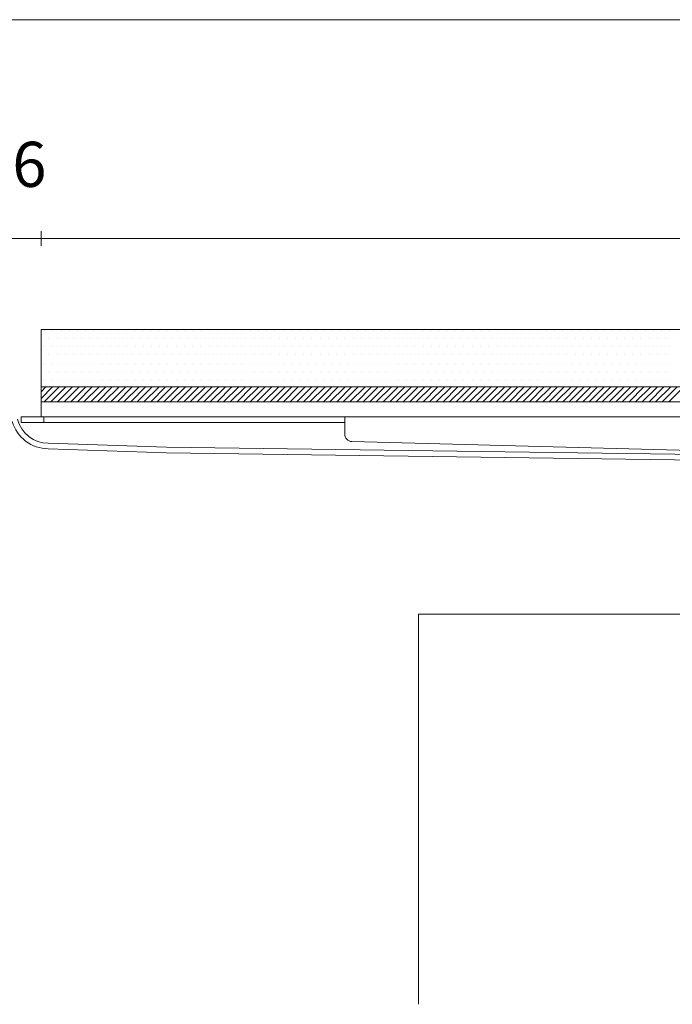
# Model space of a CAD drawing. Units: inches. Extents: x 5 to 2105, y 4 to 1488.
# Drawn here: x 357 to 444, y 543 to 674 of the extents above; entities that cross this region are included whole.
import ezdxf

# ---------------------------------------------------------------- set-up
doc = ezdxf.new("R2010")
doc.units = ezdxf.units.IN
doc.header["$MEASUREMENT"] = 0
for name, color, linetype in [('PDF_0', 7, 'Continuous'), ('PDF_Dimensions', 7, 'Continuous'), ('PDF_hatch', 7, 'Continuous'), ('PDF_Text', 7, 'Continuous')]:
    doc.layers.add(name, color=color, linetype=linetype)
doc.layers.add('PDF_A52-S--', color=7, linetype='Continuous', true_color=0x005f7f)
doc.styles.add('PDF Arial', font='arial.ttf')

msp = doc.modelspace()

# ---------------------------------------------------------------- linework, layer by layer
at = {"layer": 'PDF_0', "lineweight": 15}
for points in [[(284.4, 674.27), (801.63, 674.27)], [(359.79, 621.49), (359.79, 633.09), (726.3, 633.09), (726.3, 623.99), (726.3, 623.46), (359.79, 623.46)], [(359.79, 625.48), (726.3, 625.48)], [(400.17, 620.75), (399.8, 620.75), (361.17, 620.75), (360.16, 620.75), (359.15, 620.75), (358.14, 620.75), (357.13, 620.75), (357.13, 621.49), (358.14, 621.49), (359.15, 621.49), (360.16, 621.49), (361.17, 621.49), (399.8, 621.49), (400.17, 621.49), (685.92, 621.49)], [(360.16, 621.49), (360.16, 620.75)]]:
    msp.add_lwpolyline(points, dxfattribs=at)
msp.add_lwpolyline([(400.17, 621.49), (400.17, 620.21), (400.17, 619.23, 0.406546), (401.13, 618.19), (486.5, 615.96, 0.408062), (488.06, 617.41, -0.400418), (489.02, 618.35), (597.05, 618.35, -0.400418), (598.03, 617.4, 0.408062), (599.57, 615.96), (684.91, 618.19)], format="xyb", dxfattribs=at)
at = {"layer": 'PDF_0', "lineweight": 5}
msp.add_lwpolyline([(409.98, 543.41), (409.98, 595.26), (494.94, 595.26), (489.09, 599.31)], dxfattribs=at)
at = {"layer": 'PDF_A52-S--', "lineweight": 13}
for points in [[(355.95, 620.88, 0.335841), (360.75, 617.24), (376.44, 616.7), (489.07, 615.16)], [(489.12, 615.91), (376.49, 617.45), (360.75, 617.98, -0.343482), (356.64, 621.18, 0.261933)]]:
    msp.add_lwpolyline(points, format="xyb", dxfattribs=at)
at = {"layer": 'PDF_Dimensions', "lineweight": 13}
for points in [[(351.76, 645.17), (356.76, 645.17), (359.79, 645.17), (364.79, 645.17)], [(726.3, 645.17), (359.79, 645.17)]]:
    msp.add_lwpolyline(points, dxfattribs=at)
msp.add_lwpolyline([(359.79, 646.18), (359.79, 644.21)], close=True, dxfattribs=at)
at = {"layer": 'PDF_hatch', "lineweight": 9}
for points in [[(360.27, 632.98), (360.27, 632.98)], [(361.33, 632.98), (361.33, 632.98)], [(362.45, 632.98), (362.45, 632.98)], [(363.51, 632.98), (363.51, 632.98)], [(364.63, 632.98), (364.63, 632.98)], [(365.75, 632.98), (365.75, 632.98)], [(366.81, 632.98), (366.81, 632.98)], [(367.93, 632.98), (367.93, 632.98)], [(368.99, 632.98), (368.99, 632.98)], [(370.11, 632.98), (370.11, 632.98)], [(371.17, 632.98), (371.17, 632.98)], [(372.29, 632.98), (372.29, 632.98)], [(373.41, 632.98), (373.41, 632.98)], [(374.47, 632.98), (374.47, 632.98)], [(375.59, 632.98), (375.59, 632.98)], [(376.65, 632.98), (376.65, 632.98)], [(377.77, 632.98), (377.77, 632.98)], [(378.84, 632.98), (378.84, 632.98)], [(379.95, 632.98), (379.95, 632.98)], [(381.02, 632.98), (381.02, 632.98)], [(382.13, 632.98), (382.13, 632.98)], [(383.25, 632.98), (383.25, 632.98)], [(384.32, 632.98), (384.32, 632.98)], [(385.43, 632.98), (385.43, 632.98)], [(386.5, 632.98), (386.5, 632.98)], [(387.61, 632.98), (387.61, 632.98)], [(388.68, 632.98), (388.68, 632.98)], [(389.8, 632.98), (389.8, 632.98)], [(390.86, 632.98), (390.86, 632.98)], [(391.98, 632.98), (391.98, 632.98)], [(393.09, 632.98), (393.09, 632.98)], [(394.16, 632.98), (394.16, 632.98)], [(395.28, 632.98), (395.28, 632.98)], [(396.34, 632.98), (396.34, 632.98)], [(397.46, 632.98), (397.46, 632.98)], [(398.52, 632.98), (398.52, 632.98)], [(399.64, 632.98), (399.64, 632.98)], [(400.7, 632.98), (400.7, 632.98)], [(401.82, 632.98), (401.82, 632.98)], [(402.94, 632.98), (402.94, 632.98)], [(404, 632.98), (404, 632.98)], [(405.12, 632.98), (405.12, 632.98)], [(406.18, 632.98), (406.18, 632.98)], [(407.3, 632.98), (407.3, 632.98)], [(408.36, 632.98), (408.36, 632.98)], [(409.48, 632.98), (409.48, 632.98)], [(410.6, 632.98), (410.6, 632.98)], [(411.66, 632.98), (411.66, 632.98)], [(412.78, 632.98), (412.78, 632.98)], [(413.84, 632.98), (413.84, 632.98)], [(414.96, 632.98), (414.96, 632.98)], [(416.02, 632.98), (416.02, 632.98)], [(417.14, 632.98), (417.14, 632.98)], [(418.21, 632.98), (418.21, 632.98)], [(419.32, 632.98), (419.32, 632.98)], [(420.44, 632.98), (420.44, 632.98)], [(421.5, 632.98), (421.5, 632.98)], [(422.62, 632.98), (422.62, 632.98)], [(423.69, 632.98), (423.69, 632.98)], [(424.8, 632.98), (424.8, 632.98)], [(425.87, 632.98), (425.87, 632.98)], [(426.98, 632.98), (426.98, 632.98)], [(428.05, 632.98), (428.05, 632.98)], [(429.17, 632.98), (429.17, 632.98)], [(430.28, 632.98), (430.28, 632.98)], [(431.35, 632.98), (431.35, 632.98)], [(432.46, 632.98), (432.46, 632.98)], [(433.53, 632.98), (433.53, 632.98)], [(434.65, 632.98), (434.65, 632.98)], [(435.71, 632.98), (435.71, 632.98)], [(436.83, 632.98), (436.83, 632.98)], [(437.89, 632.98), (437.89, 632.98)], [(439.01, 632.98), (439.01, 632.98)], [(440.12, 632.98), (440.12, 632.98)], [(441.19, 632.98), (441.19, 632.98)], [(442.31, 632.98), (442.31, 632.98)], [(443.37, 632.98), (443.37, 632.98)], [(360.27, 630.8), (360.27, 630.8)], [(360.8, 631.92), (360.8, 631.92)], [(361.33, 630.8), (361.33, 630.8)], [(361.92, 631.92), (361.92, 631.92)], [(362.45, 630.8), (362.45, 630.8)], [(362.98, 631.92), (362.98, 631.92)], [(363.51, 630.8), (363.51, 630.8)], [(364.1, 631.92), (364.1, 631.92)], [(364.63, 630.8), (364.63, 630.8)], [(365.16, 631.92), (365.16, 631.92)], [(365.75, 630.8), (365.75, 630.8)], [(366.28, 631.92), (366.28, 631.92)], [(366.81, 630.8), (366.81, 630.8)], [(367.34, 631.92), (367.34, 631.92)], [(367.93, 630.8), (367.93, 630.8)], [(368.46, 631.92), (368.46, 631.92)], [(368.99, 630.8), (368.99, 630.8)], [(369.58, 631.92), (369.58, 631.92)], [(370.11, 630.8), (370.11, 630.8)], [(370.64, 631.92), (370.64, 631.92)], [(371.17, 630.8), (371.17, 630.8)], [(371.76, 631.92), (371.76, 631.92)], [(372.29, 630.8), (372.29, 630.8)], [(372.82, 631.92), (372.82, 631.92)], [(373.41, 630.8), (373.41, 630.8)], [(373.94, 631.92), (373.94, 631.92)], [(374.47, 630.8), (374.47, 630.8)], [(375.01, 631.92), (375.01, 631.92)], [(375.59, 630.8), (375.59, 630.8)], [(376.12, 631.92), (376.12, 631.92)], [(376.65, 630.8), (376.65, 630.8)], [(377.19, 631.92), (377.19, 631.92)], [(377.77, 630.8), (377.77, 630.8)], [(378.3, 631.92), (378.3, 631.92)], [(378.84, 630.8), (378.84, 630.8)], [(379.42, 631.92), (379.42, 631.92)], [(379.95, 630.8), (379.95, 630.8)], [(380.49, 631.92), (380.49, 631.92)], [(381.02, 630.8), (381.02, 630.8)], [(381.6, 631.92), (381.6, 631.92)], [(382.13, 630.8), (382.13, 630.8)], [(382.67, 631.92), (382.67, 631.92)], [(383.25, 630.8), (383.25, 630.8)], [(383.78, 631.92), (383.78, 631.92)], [(384.32, 630.8), (384.32, 630.8)], [(384.85, 631.92), (384.85, 631.92)], [(385.43, 630.8), (385.43, 630.8)], [(385.96, 631.92), (385.96, 631.92)], [(386.5, 630.8), (386.5, 630.8)], [(387.03, 631.92), (387.03, 631.92)], [(387.61, 630.8), (387.61, 630.8)], [(388.15, 631.92), (388.15, 631.92)], [(388.68, 630.8), (388.68, 630.8)], [(389.26, 631.92), (389.26, 631.92)], [(389.8, 630.8), (389.8, 630.8)], [(390.33, 631.92), (390.33, 631.92)], [(390.86, 630.8), (390.86, 630.8)], [(391.44, 631.92), (391.44, 631.92)], [(391.98, 630.8), (391.98, 630.8)], [(392.51, 631.92), (392.51, 631.92)], [(393.09, 630.8), (393.09, 630.8)], [(393.63, 631.92), (393.63, 631.92)], [(394.16, 630.8), (394.16, 630.8)], [(394.69, 631.92), (394.69, 631.92)], [(395.28, 630.8), (395.28, 630.8)], [(395.81, 631.92), (395.81, 631.92)], [(396.34, 630.8), (396.34, 630.8)], [(396.92, 631.92), (396.92, 631.92)], [(397.46, 630.8), (397.46, 630.8)], [(397.99, 631.92), (397.99, 631.92)], [(398.52, 630.8), (398.52, 630.8)], [(399.11, 631.92), (399.11, 631.92)], [(399.64, 630.8), (399.64, 630.8)], [(400.17, 631.92), (400.17, 631.92)], [(400.7, 630.8), (400.7, 630.8)], [(401.29, 631.92), (401.29, 631.92)], [(401.82, 630.8), (401.82, 630.8)], [(402.35, 631.92), (402.35, 631.92)], [(402.94, 630.8), (402.94, 630.8)], [(403.47, 631.92), (403.47, 631.92)], [(404, 630.8), (404, 630.8)], [(404.53, 631.92), (404.53, 631.92)], [(405.12, 630.8), (405.12, 630.8)], [(405.65, 631.92), (405.65, 631.92)], [(406.18, 630.8), (406.18, 630.8)], [(406.77, 631.92), (406.77, 631.92)], [(407.3, 630.8), (407.3, 630.8)], [(407.83, 631.92), (407.83, 631.92)], [(408.36, 630.8), (408.36, 630.8)], [(408.95, 631.92), (408.95, 631.92)], [(409.48, 630.8), (409.48, 630.8)], [(410.01, 631.92), (410.01, 631.92)], [(410.6, 630.8), (410.6, 630.8)], [(411.13, 631.92), (411.13, 631.92)], [(411.66, 630.8), (411.66, 630.8)], [(412.19, 631.92), (412.19, 631.92)], [(412.78, 630.8), (412.78, 630.8)], [(413.31, 631.92), (413.31, 631.92)], [(413.84, 630.8), (413.84, 630.8)], [(414.37, 631.92), (414.37, 631.92)], [(414.96, 630.8), (414.96, 630.8)], [(415.49, 631.92), (415.49, 631.92)], [(416.02, 630.8), (416.02, 630.8)], [(416.61, 631.92), (416.61, 631.92)], [(417.14, 630.8), (417.14, 630.8)], [(417.67, 631.92), (417.67, 631.92)], [(418.21, 630.8), (418.21, 630.8)], [(418.79, 631.92), (418.79, 631.92)], [(419.32, 630.8), (419.32, 630.8)], [(419.85, 631.92), (419.85, 631.92)], [(420.44, 630.8), (420.44, 630.8)], [(420.97, 631.92), (420.97, 631.92)], [(421.5, 630.8), (421.5, 630.8)], [(422.04, 631.92), (422.04, 631.92)], [(422.62, 630.8), (422.62, 630.8)], [(423.15, 631.92), (423.15, 631.92)], [(423.69, 630.8), (423.69, 630.8)], [(424.22, 631.92), (424.22, 631.92)], [(424.8, 630.8), (424.8, 630.8)], [(425.33, 631.92), (425.33, 631.92)], [(425.87, 630.8), (425.87, 630.8)], [(426.45, 631.92), (426.45, 631.92)], [(426.98, 630.8), (426.98, 630.8)], [(427.52, 631.92), (427.52, 631.92)], [(428.05, 630.8), (428.05, 630.8)], [(428.63, 631.92), (428.63, 631.92)], [(429.17, 630.8), (429.17, 630.8)], [(429.7, 631.92), (429.7, 631.92)], [(430.28, 630.8), (430.28, 630.8)], [(430.81, 631.92), (430.81, 631.92)], [(431.35, 630.8), (431.35, 630.8)], [(431.88, 631.92), (431.88, 631.92)], [(432.46, 630.8), (432.46, 630.8)], [(433, 631.92), (433, 631.92)], [(433.53, 630.8), (433.53, 630.8)], [(434.11, 631.92), (434.11, 631.92)], [(434.65, 630.8), (434.65, 630.8)], [(435.18, 631.92), (435.18, 631.92)], [(435.71, 630.8), (435.71, 630.8)], [(436.29, 631.92), (436.29, 631.92)], [(436.83, 630.8), (436.83, 630.8)], [(437.36, 631.92), (437.36, 631.92)], [(437.89, 630.8), (437.89, 630.8)], [(438.48, 631.92), (438.48, 631.92)], [(439.01, 630.8), (439.01, 630.8)], [(439.54, 631.92), (439.54, 631.92)], [(440.12, 630.8), (440.12, 630.8)], [(440.66, 631.92), (440.66, 631.92)], [(441.19, 630.8), (441.19, 630.8)], [(441.72, 631.92), (441.72, 631.92)], [(442.31, 630.8), (442.31, 630.8)], [(442.84, 631.92), (442.84, 631.92)], [(443.37, 630.8), (443.37, 630.8)], [(360.8, 629.74), (360.8, 629.74)], [(361.92, 629.74), (361.92, 629.74)], [(362.98, 629.74), (362.98, 629.74)], [(364.1, 629.74), (364.1, 629.74)], [(365.16, 629.74), (365.16, 629.74)], [(366.28, 629.74), (366.28, 629.74)], [(367.34, 629.74), (367.34, 629.74)], [(368.46, 629.74), (368.46, 629.74)], [(369.58, 629.74), (369.58, 629.74)], [(370.64, 629.74), (370.64, 629.74)], [(371.76, 629.74), (371.76, 629.74)], [(372.82, 629.74), (372.82, 629.74)], [(373.94, 629.74), (373.94, 629.74)], [(375.01, 629.74), (375.01, 629.74)], [(376.12, 629.74), (376.12, 629.74)], [(377.19, 629.74), (377.19, 629.74)], [(378.3, 629.74), (378.3, 629.74)], [(379.42, 629.74), (379.42, 629.74)], [(380.49, 629.74), (380.49, 629.74)], [(381.6, 629.74), (381.6, 629.74)], [(382.67, 629.74), (382.67, 629.74)], [(383.78, 629.74), (383.78, 629.74)], [(384.85, 629.74), (384.85, 629.74)], [(385.96, 629.74), (385.96, 629.74)], [(387.03, 629.74), (387.03, 629.74)], [(388.15, 629.74), (388.15, 629.74)], [(389.26, 629.74), (389.26, 629.74)], [(390.33, 629.74), (390.33, 629.74)], [(391.44, 629.74), (391.44, 629.74)], [(392.51, 629.74), (392.51, 629.74)], [(393.63, 629.74), (393.63, 629.74)], [(394.69, 629.74), (394.69, 629.74)], [(395.81, 629.74), (395.81, 629.74)], [(396.92, 629.74), (396.92, 629.74)], [(397.99, 629.74), (397.99, 629.74)], [(399.11, 629.74), (399.11, 629.74)], [(400.17, 629.74), (400.17, 629.74)], [(401.29, 629.74), (401.29, 629.74)], [(402.35, 629.74), (402.35, 629.74)], [(403.47, 629.74), (403.47, 629.74)], [(404.53, 629.74), (404.53, 629.74)], [(405.65, 629.74), (405.65, 629.74)], [(406.77, 629.74), (406.77, 629.74)], [(407.83, 629.74), (407.83, 629.74)], [(408.95, 629.74), (408.95, 629.74)], [(410.01, 629.74), (410.01, 629.74)], [(411.13, 629.74), (411.13, 629.74)], [(412.19, 629.74), (412.19, 629.74)], [(413.31, 629.74), (413.31, 629.74)], [(414.37, 629.74), (414.37, 629.74)], [(415.49, 629.74), (415.49, 629.74)], [(416.61, 629.74), (416.61, 629.74)], [(417.67, 629.74), (417.67, 629.74)], [(418.79, 629.74), (418.79, 629.74)], [(419.85, 629.74), (419.85, 629.74)], [(420.97, 629.74), (420.97, 629.74)], [(422.04, 629.74), (422.04, 629.74)], [(423.15, 629.74), (423.15, 629.74)], [(424.22, 629.74), (424.22, 629.74)], [(425.33, 629.74), (425.33, 629.74)], [(426.45, 629.74), (426.45, 629.74)], [(427.52, 629.74), (427.52, 629.74)], [(428.63, 629.74), (428.63, 629.74)], [(429.7, 629.74), (429.7, 629.74)], [(430.81, 629.74), (430.81, 629.74)], [(431.88, 629.74), (431.88, 629.74)], [(433, 629.74), (433, 629.74)], [(434.11, 629.74), (434.11, 629.74)], [(435.18, 629.74), (435.18, 629.74)], [(436.29, 629.74), (436.29, 629.74)], [(437.36, 629.74), (437.36, 629.74)], [(438.48, 629.74), (438.48, 629.74)], [(439.54, 629.74), (439.54, 629.74)], [(440.66, 629.74), (440.66, 629.74)], [(441.72, 629.74), (441.72, 629.74)], [(442.84, 629.74), (442.84, 629.74)], [(360.27, 628.62), (360.27, 628.62)], [(361.33, 628.62), (361.33, 628.62)], [(362.45, 628.62), (362.45, 628.62)], [(363.51, 628.62), (363.51, 628.62)], [(364.63, 628.62), (364.63, 628.62)], [(365.75, 628.62), (365.75, 628.62)], [(366.81, 628.62), (366.81, 628.62)], [(367.93, 628.62), (367.93, 628.62)], [(368.99, 628.62), (368.99, 628.62)], [(370.11, 628.62), (370.11, 628.62)], [(371.17, 628.62), (371.17, 628.62)], [(372.29, 628.62), (372.29, 628.62)], [(373.41, 628.62), (373.41, 628.62)], [(374.47, 628.62), (374.47, 628.62)], [(375.59, 628.62), (375.59, 628.62)], [(376.65, 628.62), (376.65, 628.62)], [(377.77, 628.62), (377.77, 628.62)], [(378.84, 628.62), (378.84, 628.62)], [(379.95, 628.62), (379.95, 628.62)], [(381.02, 628.62), (381.02, 628.62)], [(382.13, 628.62), (382.13, 628.62)], [(383.25, 628.62), (383.25, 628.62)], [(384.32, 628.62), (384.32, 628.62)], [(385.43, 628.62), (385.43, 628.62)], [(386.5, 628.62), (386.5, 628.62)], [(387.61, 628.62), (387.61, 628.62)], [(388.68, 628.62), (388.68, 628.62)], [(389.8, 628.62), (389.8, 628.62)], [(390.86, 628.62), (390.86, 628.62)], [(391.98, 628.62), (391.98, 628.62)], [(393.09, 628.62), (393.09, 628.62)], [(394.16, 628.62), (394.16, 628.62)], [(395.28, 628.62), (395.28, 628.62)], [(396.34, 628.62), (396.34, 628.62)], [(397.46, 628.62), (397.46, 628.62)], [(398.52, 628.62), (398.52, 628.62)], [(399.64, 628.62), (399.64, 628.62)], [(400.7, 628.62), (400.7, 628.62)], [(401.82, 628.62), (401.82, 628.62)], [(402.94, 628.62), (402.94, 628.62)], [(404, 628.62), (404, 628.62)], [(405.12, 628.62), (405.12, 628.62)], [(406.18, 628.62), (406.18, 628.62)], [(407.3, 628.62), (407.3, 628.62)], [(408.36, 628.62), (408.36, 628.62)], [(409.48, 628.62), (409.48, 628.62)], [(410.6, 628.62), (410.6, 628.62)], [(411.66, 628.62), (411.66, 628.62)], [(412.78, 628.62), (412.78, 628.62)], [(413.84, 628.62), (413.84, 628.62)], [(414.96, 628.62), (414.96, 628.62)], [(416.02, 628.62), (416.02, 628.62)], [(417.14, 628.62), (417.14, 628.62)], [(418.21, 628.62), (418.21, 628.62)], [(419.32, 628.62), (419.32, 628.62)], [(420.44, 628.62), (420.44, 628.62)], [(421.5, 628.62), (421.5, 628.62)], [(422.62, 628.62), (422.62, 628.62)], [(423.69, 628.62), (423.69, 628.62)], [(424.8, 628.62), (424.8, 628.62)], [(425.87, 628.62), (425.87, 628.62)], [(426.98, 628.62), (426.98, 628.62)], [(428.05, 628.62), (428.05, 628.62)], [(429.17, 628.62), (429.17, 628.62)], [(430.28, 628.62), (430.28, 628.62)], [(431.35, 628.62), (431.35, 628.62)], [(432.46, 628.62), (432.46, 628.62)], [(433.53, 628.62), (433.53, 628.62)], [(434.65, 628.62), (434.65, 628.62)], [(435.71, 628.62), (435.71, 628.62)], [(436.83, 628.62), (436.83, 628.62)], [(437.89, 628.62), (437.89, 628.62)], [(439.01, 628.62), (439.01, 628.62)], [(440.12, 628.62), (440.12, 628.62)], [(441.19, 628.62), (441.19, 628.62)], [(442.31, 628.62), (442.31, 628.62)], [(443.37, 628.62), (443.37, 628.62)], [(360.8, 627.56), (360.8, 627.56)], [(361.92, 627.56), (361.92, 627.56)], [(362.98, 627.56), (362.98, 627.56)], [(364.1, 627.56), (364.1, 627.56)], [(365.16, 627.56), (365.16, 627.56)], [(366.28, 627.56), (366.28, 627.56)], [(367.34, 627.56), (367.34, 627.56)], [(368.46, 627.56), (368.46, 627.56)], [(369.58, 627.56), (369.58, 627.56)], [(370.64, 627.56), (370.64, 627.56)], [(371.76, 627.56), (371.76, 627.56)], [(372.82, 627.56), (372.82, 627.56)], [(373.94, 627.56), (373.94, 627.56)], [(375.01, 627.56), (375.01, 627.56)], [(376.12, 627.56), (376.12, 627.56)], [(377.19, 627.56), (377.19, 627.56)], [(378.3, 627.56), (378.3, 627.56)], [(379.42, 627.56), (379.42, 627.56)], [(380.49, 627.56), (380.49, 627.56)], [(381.6, 627.56), (381.6, 627.56)], [(382.67, 627.56), (382.67, 627.56)], [(383.78, 627.56), (383.78, 627.56)], [(384.85, 627.56), (384.85, 627.56)], [(385.96, 627.56), (385.96, 627.56)], [(387.03, 627.56), (387.03, 627.56)], [(388.15, 627.56), (388.15, 627.56)], [(389.26, 627.56), (389.26, 627.56)], [(390.33, 627.56), (390.33, 627.56)], [(391.44, 627.56), (391.44, 627.56)], [(392.51, 627.56), (392.51, 627.56)], [(393.63, 627.56), (393.63, 627.56)], [(394.69, 627.56), (394.69, 627.56)], [(395.81, 627.56), (395.81, 627.56)], [(396.92, 627.56), (396.92, 627.56)], [(397.99, 627.56), (397.99, 627.56)], [(399.11, 627.56), (399.11, 627.56)], [(400.17, 627.56), (400.17, 627.56)], [(401.29, 627.56), (401.29, 627.56)], [(402.35, 627.56), (402.35, 627.56)], [(403.47, 627.56), (403.47, 627.56)], [(404.53, 627.56), (404.53, 627.56)], [(405.65, 627.56), (405.65, 627.56)], [(406.77, 627.56), (406.77, 627.56)], [(407.83, 627.56), (407.83, 627.56)], [(408.95, 627.56), (408.95, 627.56)], [(410.01, 627.56), (410.01, 627.56)], [(411.13, 627.56), (411.13, 627.56)], [(412.19, 627.56), (412.19, 627.56)], [(413.31, 627.56), (413.31, 627.56)], [(414.37, 627.56), (414.37, 627.56)], [(415.49, 627.56), (415.49, 627.56)], [(416.61, 627.56), (416.61, 627.56)], [(417.67, 627.56), (417.67, 627.56)], [(418.79, 627.56), (418.79, 627.56)], [(419.85, 627.56), (419.85, 627.56)], [(420.97, 627.56), (420.97, 627.56)], [(422.04, 627.56), (422.04, 627.56)], [(423.15, 627.56), (423.15, 627.56)], [(424.22, 627.56), (424.22, 627.56)], [(425.33, 627.56), (425.33, 627.56)], [(426.45, 627.56), (426.45, 627.56)], [(427.52, 627.56), (427.52, 627.56)], [(428.63, 627.56), (428.63, 627.56)], [(429.7, 627.56), (429.7, 627.56)], [(430.81, 627.56), (430.81, 627.56)], [(431.88, 627.56), (431.88, 627.56)], [(433, 627.56), (433, 627.56)], [(434.11, 627.56), (434.11, 627.56)], [(435.18, 627.56), (435.18, 627.56)], [(436.29, 627.56), (436.29, 627.56)], [(437.36, 627.56), (437.36, 627.56)], [(438.48, 627.56), (438.48, 627.56)], [(439.54, 627.56), (439.54, 627.56)], [(440.66, 627.56), (440.66, 627.56)], [(441.72, 627.56), (441.72, 627.56)], [(442.84, 627.56), (442.84, 627.56)], [(360.27, 626.44), (360.27, 626.44)], [(361.33, 626.44), (361.33, 626.44)], [(362.45, 626.44), (362.45, 626.44)], [(363.51, 626.44), (363.51, 626.44)], [(364.63, 626.44), (364.63, 626.44)], [(365.75, 626.44), (365.75, 626.44)], [(366.81, 626.44), (366.81, 626.44)], [(367.93, 626.44), (367.93, 626.44)], [(368.99, 626.44), (368.99, 626.44)], [(370.11, 626.44), (370.11, 626.44)], [(371.17, 626.44), (371.17, 626.44)], [(372.29, 626.44), (372.29, 626.44)], [(373.41, 626.44), (373.41, 626.44)], [(374.47, 626.44), (374.47, 626.44)], [(375.59, 626.44), (375.59, 626.44)], [(376.65, 626.44), (376.65, 626.44)], [(377.77, 626.44), (377.77, 626.44)], [(378.84, 626.44), (378.84, 626.44)], [(379.95, 626.44), (379.95, 626.44)], [(381.02, 626.44), (381.02, 626.44)], [(382.13, 626.44), (382.13, 626.44)], [(383.25, 626.44), (383.25, 626.44)], [(384.32, 626.44), (384.32, 626.44)], [(385.43, 626.44), (385.43, 626.44)], [(386.5, 626.44), (386.5, 626.44)], [(387.61, 626.44), (387.61, 626.44)], [(388.68, 626.44), (388.68, 626.44)], [(389.8, 626.44), (389.8, 626.44)], [(390.86, 626.44), (390.86, 626.44)], [(391.98, 626.44), (391.98, 626.44)], [(393.09, 626.44), (393.09, 626.44)], [(394.16, 626.44), (394.16, 626.44)], [(395.28, 626.44), (395.28, 626.44)], [(396.34, 626.44), (396.34, 626.44)], [(397.46, 626.44), (397.46, 626.44)], [(398.52, 626.44), (398.52, 626.44)], [(399.64, 626.44), (399.64, 626.44)], [(400.7, 626.44), (400.7, 626.44)], [(401.82, 626.44), (401.82, 626.44)], [(402.94, 626.44), (402.94, 626.44)], [(404, 626.44), (404, 626.44)], [(405.12, 626.44), (405.12, 626.44)], [(406.18, 626.44), (406.18, 626.44)], [(407.3, 626.44), (407.3, 626.44)], [(408.36, 626.44), (408.36, 626.44)], [(409.48, 626.44), (409.48, 626.44)], [(410.6, 626.44), (410.6, 626.44)], [(411.66, 626.44), (411.66, 626.44)], [(412.78, 626.44), (412.78, 626.44)], [(413.84, 626.44), (413.84, 626.44)], [(414.96, 626.44), (414.96, 626.44)], [(416.02, 626.44), (416.02, 626.44)], [(417.14, 626.44), (417.14, 626.44)], [(418.21, 626.44), (418.21, 626.44)], [(419.32, 626.44), (419.32, 626.44)], [(420.44, 626.44), (420.44, 626.44)], [(421.5, 626.44), (421.5, 626.44)], [(422.62, 626.44), (422.62, 626.44)], [(423.69, 626.44), (423.69, 626.44)], [(424.8, 626.44), (424.8, 626.44)], [(425.87, 626.44), (425.87, 626.44)], [(426.98, 626.44), (426.98, 626.44)], [(428.05, 626.44), (428.05, 626.44)], [(429.17, 626.44), (429.17, 626.44)], [(430.28, 626.44), (430.28, 626.44)], [(431.35, 626.44), (431.35, 626.44)], [(432.46, 626.44), (432.46, 626.44)], [(433.53, 626.44), (433.53, 626.44)], [(434.65, 626.44), (434.65, 626.44)], [(435.71, 626.44), (435.71, 626.44)], [(436.83, 626.44), (436.83, 626.44)], [(437.89, 626.44), (437.89, 626.44)], [(439.01, 626.44), (439.01, 626.44)], [(440.12, 626.44), (440.12, 626.44)], [(441.19, 626.44), (441.19, 626.44)], [(442.31, 626.44), (442.31, 626.44)], [(443.37, 626.44), (443.37, 626.44)], [(359.79, 624.79), (360.43, 625.48)], [(359.79, 623.94), (361.33, 625.48)], [(360.22, 623.46), (362.18, 625.48)], [(361.07, 623.46), (363.09, 625.48)], [(361.97, 623.46), (363.99, 625.48)], [(362.88, 623.46), (364.84, 625.48)], [(363.73, 623.46), (365.75, 625.48)], [(364.63, 623.46), (366.6, 625.48)], [(365.48, 623.46), (367.5, 625.48)], [(366.39, 623.46), (368.41, 625.48)], [(367.29, 623.46), (369.26, 625.48)], [(368.14, 623.46), (370.16, 625.48)], [(369.05, 623.46), (371.07, 625.48)], [(369.95, 623.46), (371.92, 625.48)], [(370.8, 623.46), (372.82, 625.48)], [(371.71, 623.46), (373.68, 625.48)], [(372.56, 623.46), (374.58, 625.48)], [(373.46, 623.46), (375.48, 625.48)], [(374.37, 623.46), (376.34, 625.48)], [(375.22, 623.46), (377.24, 625.48)], [(376.12, 623.46), (378.09, 625.48)], [(376.97, 623.46), (379, 625.48)], [(377.88, 623.46), (379.9, 625.48)], [(378.78, 623.46), (380.75, 625.48)], [(379.63, 623.46), (381.66, 625.48)], [(380.54, 623.46), (382.56, 625.48)], [(381.44, 623.46), (383.41, 625.48)], [(382.29, 623.46), (384.32, 625.48)], [(383.2, 623.46), (385.17, 625.48)], [(384.05, 623.46), (386.07, 625.48)], [(384.95, 623.46), (386.98, 625.48)], [(385.86, 623.46), (387.83, 625.48)], [(386.71, 623.46), (388.73, 625.48)], [(387.61, 623.46), (389.58, 625.48)], [(388.47, 623.46), (390.49, 625.48)], [(389.37, 623.46), (391.39, 625.48)], [(390.27, 623.46), (392.24, 625.48)], [(391.13, 623.46), (393.15, 625.48)], [(392.03, 623.46), (394, 625.48)], [(392.93, 623.46), (394.9, 625.48)], [(393.79, 623.46), (395.81, 625.48)], [(394.69, 623.46), (396.66, 625.48)], [(395.54, 623.46), (397.56, 625.48)], [(396.45, 623.46), (398.47, 625.48)], [(397.35, 623.46), (399.32, 625.48)], [(398.2, 623.46), (400.22, 625.48)], [(399.11, 623.46), (401.07, 625.48)], [(399.96, 623.46), (401.98, 625.48)], [(400.86, 623.46), (402.88, 625.48)], [(401.77, 623.46), (403.73, 625.48)], [(402.62, 623.46), (404.64, 625.48)], [(403.52, 623.46), (405.49, 625.48)], [(404.37, 623.46), (406.39, 625.48)], [(405.28, 623.46), (407.3, 625.48)], [(406.18, 623.46), (408.15, 625.48)], [(407.03, 623.46), (409.05, 625.48)], [(407.94, 623.46), (409.96, 625.48)], [(408.84, 623.46), (410.81, 625.48)], [(409.69, 623.46), (411.71, 625.48)], [(410.6, 623.46), (412.57, 625.48)], [(411.45, 623.46), (413.47, 625.48)], [(412.35, 623.46), (414.37, 625.48)], [(413.26, 623.46), (415.23, 625.48)], [(414.11, 623.46), (416.13, 625.48)], [(415.01, 623.46), (416.98, 625.48)], [(415.86, 623.46), (417.89, 625.48)], [(416.77, 623.46), (418.79, 625.48)], [(417.67, 623.46), (419.64, 625.48)], [(418.52, 623.46), (420.55, 625.48)], [(419.43, 623.46), (421.45, 625.48)], [(420.33, 623.46), (422.3, 625.48)], [(421.18, 623.46), (423.21, 625.48)], [(422.09, 623.46), (424.06, 625.48)], [(422.94, 623.46), (424.96, 625.48)], [(423.84, 623.46), (425.87, 625.48)], [(424.75, 623.46), (426.72, 625.48)], [(425.6, 623.46), (427.62, 625.48)], [(426.51, 623.46), (428.47, 625.48)], [(427.36, 623.46), (429.38, 625.48)], [(428.26, 623.46), (430.28, 625.48)], [(429.17, 623.46), (431.13, 625.48)], [(430.02, 623.46), (432.04, 625.48)], [(430.92, 623.46), (432.89, 625.48)], [(431.83, 623.46), (433.79, 625.48)], [(432.68, 623.46), (434.7, 625.48)], [(433.58, 623.46), (435.55, 625.48)], [(434.43, 623.46), (436.45, 625.48)], [(435.34, 623.46), (437.36, 625.48)], [(436.24, 623.46), (438.21, 625.48)], [(437.09, 623.46), (439.11, 625.48)], [(438, 623.46), (439.97, 625.48)], [(438.85, 623.46), (440.87, 625.48)], [(439.75, 623.46), (441.77, 625.48)], [(440.66, 623.46), (442.63, 625.48)], [(441.51, 623.46), (443.53, 625.48)], [(442.41, 623.46), (444.38, 625.48)], [(443.26, 623.46), (445.29, 625.48)]]:
    msp.add_lwpolyline(points, dxfattribs=at)

# ---------------------------------------------------------------- texts
at = {"layer": 'PDF_Text', "insert": (355.96, 650.17), "char_height": 6, "attachment_point": 7, "style": 'PDF Arial'}
msp.add_mtext('6', dxfattribs=at)

doc.saveas('drawing.dxf')
